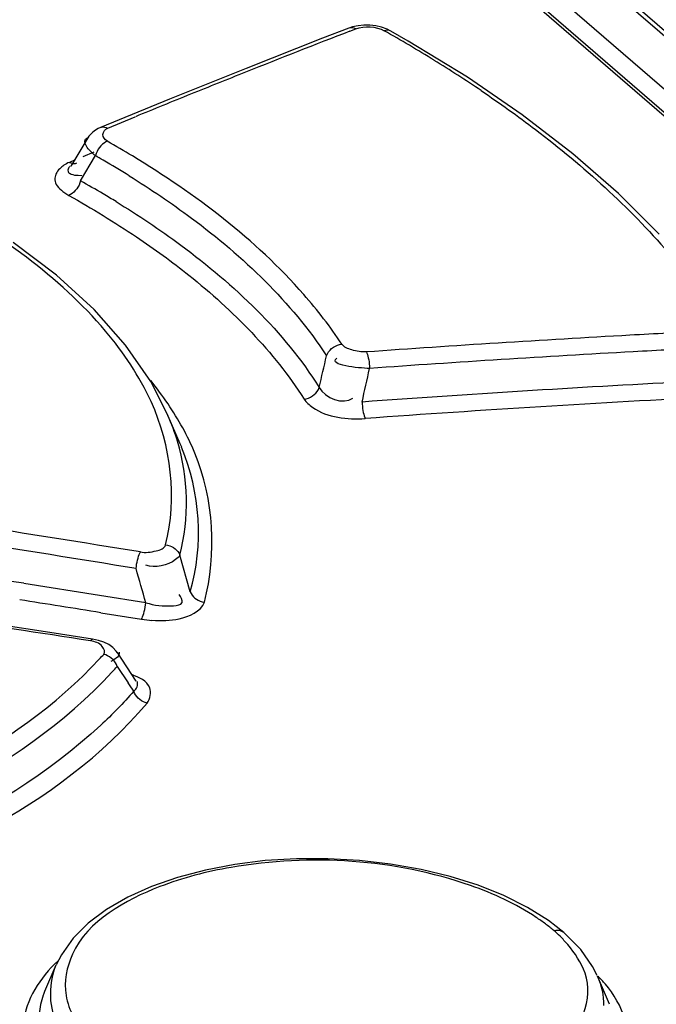
# Model space of a CAD drawing. Units: millimetres. Extents: x 0 to 594, y 0 to 925.
# Drawn here: x 523 to 525, y 150 to 152 of the extents above; entities that cross this region are included whole.
import ezdxf

# ---------------------------------------------------------------- set-up
doc = ezdxf.new("R2010")
doc.units = ezdxf.units.MM
doc.header["$LTSCALE"] = 32.67
doc.layers.get('0').update_dxf_attribs({"linetype": 'CONTINUOUS'})

msp = doc.modelspace()

# ---------------------------------------------------------------- linework, layer by layer
at = {"color": 7, "linetype": 'CONTINUOUS'}
for p, q in [((526.6983, 150.4412), (520.2318, 156.0413)), ((526.7149, 150.4371), (520.2484, 156.0373)), ((526.5822, 150.4415), (520.1548, 156.0078)), ((520.1478, 155.9636), (526.5128, 150.4514)), ((520.1589, 155.961), (526.5239, 150.4487)), ((524.0711, 152.2175), (524.0219, 152.1984)), ((524.0781, 152.2199), (524.071, 152.2175)), ((524.073, 152.2181), (524.0711, 152.2175)), ((524.0757, 152.2184), (524.073, 152.2181)), ((524.0732, 152.2118), (524.0844, 152.2161)), ((524.0786, 152.2182), (524.0757, 152.2184)), ((524.0886, 152.2221), (524.0781, 152.2199)), ((524.0815, 152.2174), (524.0786, 152.2182)), ((524.0844, 152.2161), (524.0815, 152.2174)), ((524.0996, 152.2232), (524.0886, 152.2221)), ((524.1108, 152.223), (524.0996, 152.2232)), ((524.122, 152.2217), (524.1108, 152.223)), ((524.1328, 152.2191), (524.122, 152.2217)), ((524.143, 152.2155), (524.1328, 152.2191)), ((524.1405, 152.2132), (524.1378, 152.2124)), ((524.1431, 152.2136), (524.1405, 152.2132)), ((524.15, 152.212), (524.143, 152.2155)), ((524.1456, 152.2135), (524.1431, 152.2136)), ((524.1479, 152.2129), (524.1456, 152.2135)), ((524.15, 152.212), (524.1479, 152.2129)), ((524.15, 152.212), (524.15, 152.212)), ((524.1827, 152.1933), (524.15, 152.212)), ((524.0219, 152.1984), (523.8779, 152.1417)), ((524.2941, 152.125), (524.1827, 152.1933)), ((523.8779, 152.1417), (523.7338, 152.0837)), ((524.3974, 152.0542), (524.2941, 152.125)), ((523.7338, 152.0837), (523.6045, 152.0307)), ((523.6178, 152.0294), (523.6697, 152.0508)), ((524.4922, 151.9813), (524.3974, 152.0542)), ((523.5946, 152.0255), (523.59, 152.0221)), ((523.5997, 152.0284), (523.5946, 152.0255)), ((523.6052, 152.0309), (523.5997, 152.0284)), ((523.6046, 152.0307), (523.6063, 152.0312)), ((523.6063, 152.0312), (523.6089, 152.0316)), ((523.6089, 152.0316), (523.6118, 152.0314)), ((523.6118, 152.0314), (523.6148, 152.0307)), ((523.6148, 152.0307), (523.6178, 152.0294)), ((523.5803, 152.0109), (523.5487, 151.958)), ((523.5824, 152.0141), (523.5803, 152.0109)), ((523.5859, 152.0183), (523.5824, 152.0141)), ((523.59, 152.0221), (523.5859, 152.0183)), ((523.6171, 152.0047), (523.614, 152.0033)), ((523.5977, 151.9857), (523.5959, 151.9816)), ((523.5999, 151.9895), (523.5977, 151.9857)), ((523.6023, 151.993), (523.5999, 151.9895)), ((523.6049, 151.9961), (523.6023, 151.993)), ((523.6078, 151.9989), (523.6049, 151.9961)), ((523.6108, 152.0013), (523.6078, 151.9989)), ((523.614, 152.0033), (523.6108, 152.0013)), ((523.5565, 151.9695), (523.5456, 151.965)), ((523.5667, 151.9301), (523.5945, 151.9776)), ((523.5914, 151.984), (523.5711, 151.9756)), ((523.5959, 151.9816), (523.5945, 151.9776)), ((524.5782, 151.9065), (524.4922, 151.9813)), ((523.5456, 151.965), (523.5485, 151.9638)), ((523.5485, 151.9638), (523.5514, 151.963)), ((523.5487, 151.958), (523.5485, 151.9576)), ((523.5514, 151.963), (523.5542, 151.9628)), ((523.5542, 151.9628), (523.5569, 151.9631)), ((523.5569, 151.9631), (523.5589, 151.9637)), ((523.5589, 151.9637), (523.559, 151.9638)), ((523.5623, 151.9406), (523.5691, 151.9404)), ((523.5667, 151.9301), (523.5655, 151.9262)), ((523.5568, 151.9119), (523.554, 151.909)), ((523.5594, 151.9151), (523.5568, 151.9119)), ((523.5617, 151.9186), (523.5594, 151.9151)), ((523.5638, 151.9223), (523.5617, 151.9186)), ((523.5655, 151.9262), (523.5638, 151.9223)), ((523.5336, 151.9101), (523.5444, 151.9029)), ((523.5477, 151.9044), (523.5444, 151.9029)), ((523.5509, 151.9065), (523.5477, 151.9044)), ((523.554, 151.909), (523.5509, 151.9065)), ((524.655, 151.8299), (524.5782, 151.9065)), ((523.5214, 151.7526), (523.44, 151.8144)), ((523.592, 151.6881), (523.5214, 151.7526)), ((523.6511, 151.6212), (523.592, 151.6881)), ((523.6986, 151.5524), (523.6511, 151.6212)), ((524.0388, 151.6146), (524.0422, 151.6171)), ((524.0422, 151.6171), (524.0459, 151.6192)), ((524.0459, 151.6192), (524.0498, 151.621)), ((524.0498, 151.621), (524.0539, 151.6222)), ((524.0539, 151.6222), (524.058, 151.6228)), ((524.0292, 151.6011), (524.0309, 151.6048)), ((524.0309, 151.6048), (524.0331, 151.6083)), ((524.0331, 151.6083), (524.0358, 151.6116)), ((524.0358, 151.6116), (524.0388, 151.6146)), ((524.1041, 151.6083), (524.1051, 151.6062)), ((524.1051, 151.6062), (524.1061, 151.6036)), ((524.1061, 151.6036), (524.107, 151.6005)), ((524.107, 151.6005), (524.1078, 151.5972)), ((524.1078, 151.5972), (524.1086, 151.5937)), ((524.1086, 151.5937), (524.1092, 151.5898)), ((524.1092, 151.5898), (524.1097, 151.5856)), ((524.1097, 151.5856), (524.11, 151.5814)), ((524.11, 151.5814), (524.1102, 151.5772)), ((523.7298, 151.492), (523.6986, 151.5524)), ((524.014, 151.5376), (524.0157, 151.5413)), ((523.9951, 151.5215), (523.9991, 151.5232)), ((523.9991, 151.5232), (524.0027, 151.5254)), ((524.0027, 151.5254), (524.0061, 151.5279)), ((524.0061, 151.5279), (524.0091, 151.5308)), ((524.0091, 151.5308), (524.0118, 151.5341)), ((524.0118, 151.5341), (524.014, 151.5376)), ((523.9869, 151.5197), (523.991, 151.5203)), ((523.991, 151.5203), (523.9951, 151.5215)), ((524.0961, 151.5141), (524.0963, 151.51)), ((524.0963, 151.51), (524.0966, 151.506)), ((524.0966, 151.506), (524.0971, 151.5019)), ((523.7542, 151.4353), (523.7297, 151.4921)), ((524.0971, 151.5019), (524.0977, 151.4981)), ((524.0977, 151.4981), (524.0984, 151.4945)), ((524.0984, 151.4945), (524.0992, 151.4911)), ((524.0992, 151.4911), (524.1001, 151.4879)), ((524.1001, 151.4879), (524.1011, 151.4852)), ((524.1011, 151.4852), (524.1022, 151.483)), ((523.7569, 151.4289), (523.7541, 151.4354)), ((523.7267, 151.2451), (523.7305, 151.2446)), ((523.7305, 151.2446), (523.7343, 151.2435)), ((523.6758, 151.2238), (523.6769, 151.227)), ((523.6769, 151.227), (523.678, 151.2297)), ((523.678, 151.2297), (523.6792, 151.2319)), ((523.7343, 151.2435), (523.738, 151.2421)), ((523.738, 151.2421), (523.7414, 151.2402)), ((523.7414, 151.2402), (523.7444, 151.2381)), ((523.7444, 151.2381), (523.7473, 151.2355)), ((523.7473, 151.2355), (523.7498, 151.2326)), ((523.7498, 151.2326), (523.7519, 151.2295)), ((523.7519, 151.2295), (523.7535, 151.2261)), ((523.7729, 151.1569), (523.7535, 151.2261)), ((523.6716, 151.2048), (523.6722, 151.2089)), ((523.6722, 151.2089), (523.673, 151.213)), ((523.673, 151.213), (523.6739, 151.2168)), ((523.6739, 151.2168), (523.6748, 151.2204)), ((523.6748, 151.2204), (523.6758, 151.2238)), ((523.671, 151.2008), (523.6716, 151.2048)), ((523.6025, 151.1503), (523.4603, 151.1729)), ((523.7729, 151.1569), (523.7744, 151.1537)), ((523.7744, 151.1537), (523.7764, 151.1506)), ((523.6894, 151.1364), (523.6025, 151.1503)), ((523.6888, 151.1322), (523.6894, 151.1364)), ((523.7764, 151.1506), (523.7788, 151.1477)), ((523.7788, 151.1477), (523.7816, 151.1451)), ((523.7816, 151.1451), (523.7846, 151.1429)), ((523.7846, 151.1429), (523.788, 151.141)), ((523.788, 151.141), (523.7917, 151.1394)), ((523.7917, 151.1394), (523.7956, 151.1383)), ((523.7956, 151.1383), (523.7996, 151.1377)), ((523.5091, 151.0804), (523.21, 151.1261)), ((523.6049, 151.1176), (523.6812, 151.1053)), ((523.6844, 151.113), (523.6854, 151.1164)), ((523.6854, 151.1164), (523.6864, 151.1199)), ((523.6864, 151.1199), (523.6873, 151.1238)), ((523.6873, 151.1238), (523.6881, 151.1279)), ((523.6881, 151.1279), (523.6888, 151.1322)), ((523.6812, 151.1053), (523.6823, 151.1074)), ((523.6823, 151.1074), (523.6833, 151.11)), ((523.6833, 151.11), (523.6844, 151.113)), ((523.5894, 151.0679), (523.5091, 151.0804)), ((523.5856, 151.0645), (523.5866, 151.066)), ((523.5866, 151.066), (523.5876, 151.0671)), ((523.5876, 151.0671), (523.5886, 151.0678)), ((523.5886, 151.0678), (523.5894, 151.0679)), ((523.6002, 151.0656), (523.5894, 151.0679)), ((523.6105, 151.0622), (523.6002, 151.0656)), ((523.6196, 151.0576), (523.6105, 151.0622)), ((523.6275, 151.052), (523.6196, 151.0576)), ((523.6339, 151.0452), (523.6275, 151.052)), ((523.636, 151.0424), (523.6339, 151.0452)), ((523.671, 150.9889), (523.6359, 151.0425)), ((523.614, 151.0383), (523.6103, 151.0393)), ((523.6176, 151.0367), (523.614, 151.0383)), ((523.6211, 151.0348), (523.6176, 151.0367)), ((523.6243, 151.0324), (523.6211, 151.0348)), ((523.629, 151.029), (523.6234, 151.0259)), ((523.6272, 151.0298), (523.6243, 151.0324)), ((523.6298, 151.0269), (523.6272, 151.0298)), ((523.6321, 151.0236), (523.6298, 151.0269)), ((523.634, 151.0202), (523.6321, 151.0236)), ((523.6355, 151.0167), (523.634, 151.0202)), ((523.6355, 151.0167), (523.6564, 150.9856)), ((523.6682, 150.9665), (523.6667, 150.9701)), ((523.6701, 150.9631), (523.6682, 150.9665)), ((523.6725, 150.9598), (523.6701, 150.9631)), ((523.6752, 150.9569), (523.6725, 150.9598)), ((523.6781, 150.9544), (523.6752, 150.9569)), ((523.6813, 150.9521), (523.6781, 150.9544)), ((523.6848, 150.9502), (523.6813, 150.9521)), ((523.6883, 150.9487), (523.6848, 150.9502)), ((523.6919, 150.9477), (523.6883, 150.9487)), ((523.9725, 150.6546), (523.9138, 150.6511)), ((524.0319, 150.6547), (523.9725, 150.6546)), ((524.0912, 150.6514), (524.0319, 150.6547)), ((523.8014, 150.6335), (523.7489, 150.6197)), ((523.8565, 150.6441), (523.8014, 150.6335)), ((523.9138, 150.6511), (523.8565, 150.6441)), ((524.1498, 150.6446), (524.0912, 150.6514)), ((524.207, 150.6345), (524.1498, 150.6446)), ((524.2619, 150.6211), (524.207, 150.6345)), ((523.7489, 150.6197), (523.6999, 150.6026)), ((524.3141, 150.6047), (524.2619, 150.6211)), ((523.6999, 150.6026), (523.6553, 150.5823)), ((524.3627, 150.5853), (524.3141, 150.6047)), ((523.6553, 150.5823), (523.6155, 150.5592)), ((524.407, 150.5632), (524.3627, 150.5853)), ((523.6155, 150.5592), (523.5811, 150.5333)), ((524.4468, 150.5384), (524.407, 150.5632)), ((523.5811, 150.5333), (523.5526, 150.505)), ((524.4755, 150.516), (524.4468, 150.5384)), ((523.5526, 150.505), (523.5306, 150.4742)), ((524.4569, 150.5196), (524.4602, 150.5202)), ((524.4602, 150.5202), (524.4635, 150.5204)), ((524.4635, 150.5204), (524.4666, 150.5201)), ((524.4666, 150.5201), (524.4696, 150.5193)), ((524.4696, 150.5193), (524.4723, 150.5181)), ((524.4723, 150.5181), (524.4748, 150.5165)), ((524.4748, 150.5165), (524.4753, 150.5161)), ((524.4753, 150.5161), (524.4755, 150.516)), ((524.5072, 150.484), (524.4753, 150.5161)), ((523.5306, 150.4742), (523.5209, 150.4552)), ((524.5296, 150.4521), (524.5072, 150.484)), ((523.5204, 150.4542), (523.4992, 150.4047)), ((524.5381, 150.4352), (524.5296, 150.4521)), ((524.5615, 150.3808), (524.5388, 150.4335))]:
    msp.add_line(p, q, dxfattribs=at)
for centre, radius, start, end in [((535.9803, 135.4641), 21.0315, 126.52597, 127.59725), ((531.7614, 132.3623), 21.2864, 111.17254, 111.73954), ((522.7527, 149.7592), 2.8173, 58.3311, 60.552), ((522.9004, 149.9983), 2.5362, 55.9629, 58.3343), ((531.8431, 132.1569), 21.5074, 111.73915, 112.03685), ((531.9079, 131.9969), 21.6801, 112.03687, 112.33294), ((522.6291, 150.27), 1.9963, 58.7684, 60.3378), ((522.6094, 150.2452), 1.9929, 59.8892, 60.3759), ((522.6542, 150.3218), 1.9041, 58.1735, 59.8987), ((522.6209, 150.2327), 1.9431, 59.4242, 60.8716), ((522.6646, 150.307), 1.8569, 58.5514, 59.4199), ((526.3951, 119.3712), 32.3184, 93.18447, 94.06507), ((526.3854, 119.5418), 32.1475, 92.93154, 93.18406), ((526.3882, 119.5046), 32.1534, 92.92575, 93.17815), ((503.1202, 156.3044), 21.4314, 347.15886, 347.32279), ((526.3973, 119.3453), 32.313, 93.17864, 94.0588), ((503.2201, 156.1946), 21.3943, 347.36281, 347.53605), ((523.1652, 151.1284), 0.6828, 34.0143, 38.6178), ((526.412, 119.4008), 32.1966, 93.04897, 94.12485), ((526.413, 119.3918), 32.1743, 92.94055, 94.11856), ((523.3124, 151.3085), 0.4559, 16.7879, 23.3162), ((513.6471, 89.3788), 62.6614, 80.787332, 81.386414), ((513.6205, 89.3366), 62.6753, 80.772268, 81.370946), ((513.7437, 89.5294), 62.4046, 81.042453, 81.397242), ((510.7092, 147.4757), 13.4865, 15.74942, 16.03414), ((513.9317, 89.3397), 62.4752, 81.110766, 81.645489), ((513.7066, 89.4201), 62.4865, 80.885603, 81.027314), ((523.7215, 151.398), 0.2955, 262.1556, 266.0243), ((523.0648, 151.5325), 0.7354, 316.9704, 317.8805), ((523.1086, 151.4837), 0.7041, 317.3377, 318.4417), ((522.0958, 149.9348), 1.8814, 33.389, 33.9544), ((524.2576, 150.2974), 0.2985, 45.0722, 48.1069), ((524.2852, 150.3249), 0.2596, 40.4177, 45.1074), ((524.3275, 150.2235), 0.2989, 40.8339, 44.7333), ((523.6405, 150.3435), 0.154, 156.5986, 159.3554)]:
    msp.add_arc(centre, radius, start, end, dxfattribs=at)
for points in [[(524.0844, 152.2161), (524.101, 152.2226), (524.1222, 152.2212), (524.1378, 152.2124)], [(523.5444, 151.9029), (523.588, 151.8785), (523.6306, 151.8525), (523.672, 151.8247)], [(523.6994, 151.5148), (523.6774, 151.5627), (523.6475, 151.6073), (523.6136, 151.6476)], [(524.1102, 151.5772), (524.0887, 151.5781), (524.0324, 151.5824), (524.0486, 151.5965)], [(524.0157, 151.5413), (524.0252, 151.5214), (524.0612, 151.5079), (524.0787, 151.5213)], [(523.7267, 151.2451), (523.7488, 151.3327), (523.737, 151.4327), (523.6994, 151.5148)], [(523.7535, 151.2261), (523.7715, 151.2952), (523.7694, 151.3719), (523.7489, 151.4402)], [(523.7729, 151.1569), (523.7988, 151.244), (523.7915, 151.345), (523.7568, 151.4289)], [(523.7522, 151.1061), (523.7708, 151.1102), (523.7929, 151.1199), (523.7996, 151.1377)], [(523.701, 151.1033), (523.7181, 151.1021), (523.7355, 151.1025), (523.7522, 151.1061)], [(523.6667, 150.9701), (523.6473, 150.9475), (523.6265, 150.9262), (523.6046, 150.906)], [(524.4237, 150.5443), (524.3855, 150.5697), (524.3431, 150.5893), (524.2998, 150.6044)], [(524.5153, 150.4394), (524.5082, 150.4591), (524.4964, 150.4772), (524.4828, 150.4932)], [(523.5237, 150.4619), (523.4911, 150.4316), (523.4632, 150.3893), (523.4594, 150.345)], [(523.5204, 150.4542), (523.5064, 150.4217), (523.5064, 150.3806), (523.5201, 150.348)], [(524.5388, 150.4336), (524.5462, 150.4164), (524.5504, 150.3973), (524.55, 150.3786)]]:
    msp.add_open_spline(points, degree=3, dxfattribs=at)
for points, knots in [([(523.6136, 151.6476), (523.5699, 151.6995), (523.3226, 151.9216), (523.0001, 152.0393), (522.7459, 152.1013)], [0, 0, 0, 0, 0.205906, 1, 1, 1, 1]), ([(524.32, 152.1), (524.3548, 152.0765), (524.4811, 151.9861), (524.5979, 151.8813), (524.6719, 151.7952)], [0, 0, 0, 0, 0.269851, 1, 1, 1, 1]), ([(523.6171, 152.0047), (523.6127, 152.0074), (523.6044, 152.0176), (523.6133, 152.0274), (523.6178, 152.0294)], [0, 0, 0, 0, 0.508473, 1, 1, 1, 1]), ([(523.5945, 151.9776), (523.5888, 151.9821), (523.5806, 151.9896), (523.573, 152.003), (523.5753, 152.0074)], [0, 0, 0, 0, 0.593782, 1, 1, 1, 1]), ([(523.5753, 152.0074), (523.5757, 152.0082), (523.5771, 152.0098), (523.5789, 152.0107), (523.58, 152.0111)], [0, 0, 0, 0, 0.450127, 1, 1, 1, 1]), ([(524.058, 151.6228), (524.0364, 151.6556), (523.9274, 151.7963), (523.7823, 151.9053), (523.6642, 151.977)], [0, 0, 0, 0, 0.221295, 1, 1, 1, 1]), ([(523.5276, 151.9531), (523.5246, 151.9502), (523.5198, 151.9439), (523.518, 151.9359), (523.5183, 151.9323)], [0, 0, 0, 0, 0.531701, 1, 1, 1, 1]), ([(523.5456, 151.965), (523.5421, 151.9635), (523.5357, 151.96), (523.53, 151.9555), (523.5276, 151.9531)], [0, 0, 0, 0, 0.526368, 1, 1, 1, 1]), ([(523.5467, 151.9579), (523.5454, 151.9563), (523.5431, 151.9532), (523.5427, 151.9491), (523.5433, 151.9476)], [0, 0, 0, 0, 0.564791, 1, 1, 1, 1]), ([(523.5183, 151.9323), (523.5186, 151.9282), (523.5226, 151.9193), (523.5296, 151.9132), (523.5336, 151.9101)], [0, 0, 0, 0, 0.446111, 1, 1, 1, 1]), ([(523.5433, 151.9476), (523.5442, 151.9454), (523.5509, 151.9413), (523.5577, 151.9408), (523.5623, 151.9406)], [0, 0, 0, 0, 0.348174, 1, 1, 1, 1]), ([(523.6583, 151.9396), (523.6983, 151.9148), (523.8373, 151.8209), (523.9629, 151.7023), (524.0292, 151.6011)], [0, 0, 0, 0, 0.280079, 1, 1, 1, 1]), ([(523.6334, 151.8911), (523.6751, 151.8657), (523.819, 151.7695), (523.9491, 151.6467), (524.0157, 151.5413)], [0, 0, 0, 0, 0.281377, 1, 1, 1, 1]), ([(523.672, 151.8247), (523.7058, 151.802), (523.8242, 151.7158), (523.93, 151.6091), (523.9869, 151.5197)], [0, 0, 0, 0, 0.277744, 1, 1, 1, 1]), ([(524.1041, 151.6083), (524.0949, 151.6078), (524.079, 151.6108), (524.0622, 151.617), (524.058, 151.6228)], [0, 0, 0, 0, 0.559712, 1, 1, 1, 1]), ([(523.7996, 151.1377), (523.8234, 151.2283), (523.8152, 151.3692), (523.7507, 151.4813), (523.7312, 151.5104)], [0, 0, 0, 0, 0.727567, 1, 1, 1, 1]), ([(523.9869, 151.5197), (523.9913, 151.5135), (524.0224, 151.4849), (524.0685, 151.4811), (524.1022, 151.483)], [0, 0, 0, 0, 0.183425, 1, 1, 1, 1]), ([(523.6792, 151.2319), (523.689, 151.2303), (523.7045, 151.2323), (523.7249, 151.2384), (523.7267, 151.2451)], [0, 0, 0, 0, 0.587151, 1, 1, 1, 1]), ([(523.7535, 151.2261), (523.7517, 151.2227), (523.7343, 151.2067), (523.7075, 151.2013), (523.6893, 151.2071)], [0, 0, 0, 0, 0.169541, 1, 1, 1, 1]), ([(523.6894, 151.1364), (523.7061, 151.1315), (523.7252, 151.1284), (523.7628, 151.1332), (523.7557, 151.1479), (523.7519, 151.1516)], [0, 0, 0, 0, 0.61177, 0.813467, 1, 1, 1, 1]), ([(523.6103, 151.0393), (523.6136, 151.043), (523.6067, 151.0599), (523.5936, 151.0632), (523.5856, 151.0645)], [0, 0, 0, 0, 0.379463, 1, 1, 1, 1]), ([(523.6394, 151.0432), (523.6399, 151.041), (523.6377, 151.0344), (523.6323, 151.031), (523.629, 151.029)], [0, 0, 0, 0, 0.372248, 1, 1, 1, 1]), ([(522.0344, 150.5413), (522.3497, 150.543), (522.9023, 150.6149), (523.4378, 150.8544), (523.6024, 151.0307)], [0, 0, 0, 0, 0.566548, 1, 1, 1, 1]), ([(521.8893, 150.5126), (522.2355, 150.4995), (522.8448, 150.5628), (523.446, 150.8108), (523.6264, 151.0066)], [0, 0, 0, 0, 0.565438, 1, 1, 1, 1]), ([(523.6919, 150.9477), (523.6976, 150.9555), (523.7033, 150.9844), (523.6761, 150.9962), (523.6631, 151.0011)], [0, 0, 0, 0, 0.410252, 1, 1, 1, 1]), ([(523.6667, 150.9701), (523.6694, 150.9722), (523.6739, 150.9778), (523.6745, 150.9853), (523.6734, 150.9885)], [0, 0, 0, 0, 0.504353, 1, 1, 1, 1]), ([(521.9905, 150.4136), (522.3355, 150.4112), (522.9341, 150.4887), (523.5239, 150.7491), (523.6919, 150.9477)], [0, 0, 0, 0, 0.570086, 1, 1, 1, 1]), ([(523.6046, 150.906), (523.4066, 150.7231), (522.8098, 150.4926), (522.2003, 150.4336), (521.8597, 150.4485)], [0, 0, 0, 0, 0.441498, 1, 1, 1, 1]), ([(524.2998, 150.6044), (524.1578, 150.6539), (523.9503, 150.6675), (523.7589, 150.6191), (523.7157, 150.6022)], [0, 0, 0, 0, 0.764393, 1, 1, 1, 1]), ([(523.7157, 150.6022), (523.6512, 150.577), (523.554, 150.5241), (523.5298, 150.3936), (523.5594, 150.3434), (523.5776, 150.3217)], [0, 0, 0, 0, 0.560097, 0.771139, 1, 1, 1, 1]), ([(524.4569, 150.5196), (524.4517, 150.5239), (524.4409, 150.5324), (524.4296, 150.5404), (524.4237, 150.5443)], [0, 0, 0, 0, 0.489504, 1, 1, 1, 1]), ([(524.2494, 150.1914), (524.3282, 150.2091), (524.464, 150.2418), (524.5327, 150.3912), (524.5153, 150.4394)], [0, 0, 0, 0, 0.611597, 1, 1, 1, 1]), ([(524.4851, 150.1466), (524.5336, 150.1765), (524.6298, 150.2595), (524.586, 150.3814), (524.5536, 150.419)], [0, 0, 0, 0, 0.534573, 1, 1, 1, 1]), ([(523.4964, 150.3978), (523.4796, 150.3533), (523.4975, 150.2738), (523.5451, 150.2265), (523.56, 150.2135)], [0, 0, 0, 0, 0.706727, 1, 1, 1, 1])]:
    msp.add_open_spline(points, degree=3, knots=knots, dxfattribs=at)

doc.saveas('drawing.dxf')
